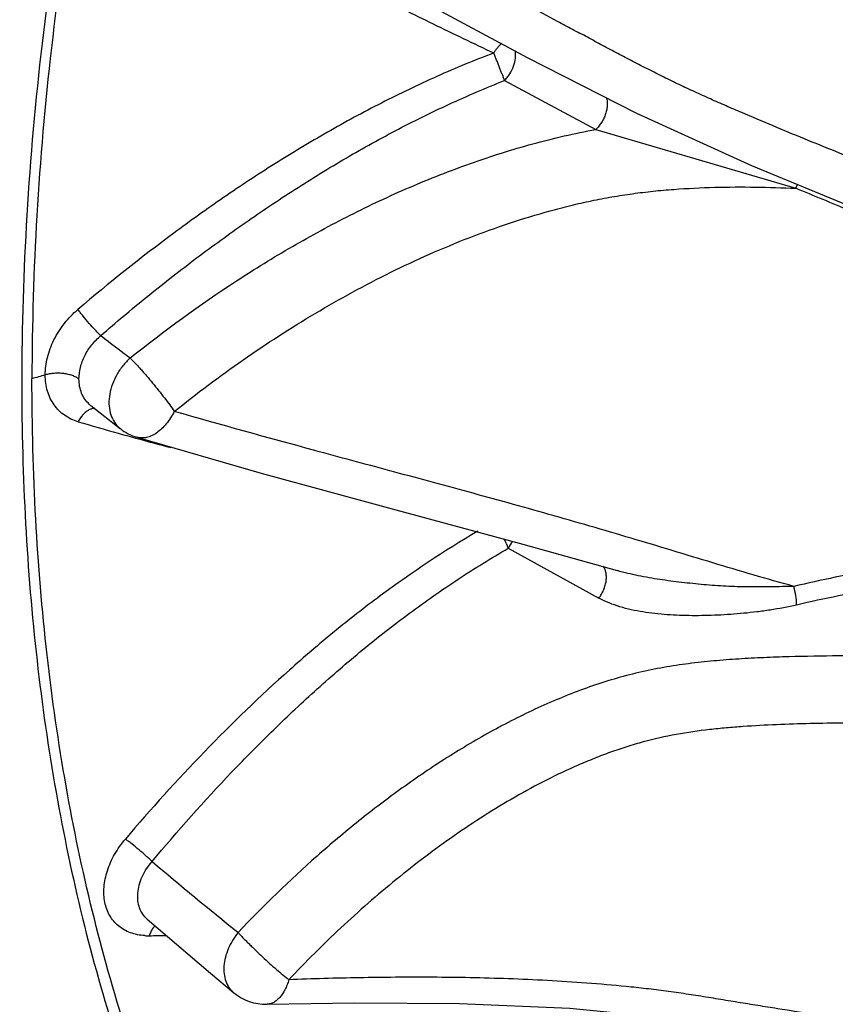
# Model space of a CAD drawing. Units: inches. Extents: x 0 to 22, y 0 to 17.
# Drawn here: x 15 to 15.4, y 11.4 to 11.8 of the extents above; entities that cross this region are included whole.
import ezdxf

# ---------------------------------------------------------------- set-up
doc = ezdxf.new("R2010")
doc.units = ezdxf.units.IN
doc.header["$LTSCALE"] = 1.21
doc.header["$MEASUREMENT"] = 0
doc.layers.get('0').update_dxf_attribs({"linetype": 'CONTINUOUS'})

msp = doc.modelspace()

# ---------------------------------------------------------------- linework, layer by layer
at = {"color": 9, "linetype": 'CONTINUOUS'}
for p, q in [((15.2390070841, 11.8148743563), (15.275288676, 11.795426316)), ((15.2752860532, 11.795432745), (15.3547808775, 11.772083245)), ((15.3547791751, 11.7720773777), (15.3554767358, 11.7736364214)), ((15.2405308948, 11.6291276181), (15.2765418864, 11.6093061709)), ((15.1003072315, 11.4792059211), (15.0993484903, 11.4781564064))]:
    msp.add_line(p, q, dxfattribs=at)
at = {"color": 7, "linetype": 'CONTINUOUS'}
for p, q in [((15.0746874349, 11.6858286908), (15.0864353479, 11.6766059489)), ((15.2838438915, 11.6202245375), (15.2837176616, 11.6202610893))]:
    msp.add_line(p, q, dxfattribs=at)
for points in [[(15.2065445697, 11.8462598795), (15.2479716516, 11.8240658824), (15.291447809, 11.8018632273), (15.3371582313, 11.7811250022), (15.3849125078, 11.7614635578), (15.4365761735, 11.7418511844)], [(15.0930335981, 11.6731985623), (15.1423887537, 11.6589745382), (15.1943907518, 11.6447882124)], [(15.1943907518, 11.6447882124), (15.2463324288, 11.6307706196), (15.2838438915, 11.6202245375)], [(15.0971012023, 11.4818371845), (15.1087603868, 11.4718046589), (15.1222952366, 11.4602996474), (15.131385991, 11.452670506)], [(15.1447271797, 11.4480339103), (15.179412811, 11.4486070696), (15.2211326744, 11.4483016297), (15.2649660787, 11.4464136867), (15.3103892747, 11.4419023659)]]:
    msp.add_lwpolyline(points, dxfattribs=at)
at = {"color": 9, "linetype": 'CONTINUOUS'}
for centre, radius, start, end in [((17.5845400223, 14.9975801893), 4.1308840549, 232.6545934252, 232.8579555573), ((15.3567344421, 10.6493412817), 1.090709845, 105.9734708108, 106.2611597542), ((15.0818826599, 11.6949784613), 0.0116391086, 227.7531183975, 231.8176882124), ((15.4550453773, 12.9939606167), 1.3699307887, 253.660732332, 254.3520692271), ((15.0929703937, 11.6849924839), 0.0106306511, 226.0266573431, 231.9659504859), ((15.4753095061, 13.0662094615), 1.4449676454, 254.3510489074, 254.6376143436), ((15.4970354093, 13.1457331777), 1.5274056411, 254.6420424593, 255.1871191972), ((15.2278013259, 11.638373483), 0.0157330232, 324.0079798648, 335.69115141), ((16.5330804302, 13.2114906173), 2.2293026959, 229.9630065043, 231.1017284624), ((15.0974698277, 11.4987682545), 0.0235426883, 266.6838800787, 271.0749485357), ((15.0518713414, 14.346876733), 2.8720159052, 270.9185221803, 271.0509143439)]:
    msp.add_arc(centre, radius, start, end, dxfattribs=at)
at = {"color": 7, "linetype": 'CONTINUOUS'}
for centre, radius, start, end in [((15.098763349, 11.692389699), 0.0200276403, 232.0078528101, 253.3788771973), ((15.1441990327, 11.4680249986), 0.0199979408, 230.1548771944, 271.473120912)]:
    msp.add_arc(centre, radius, start, end, dxfattribs=at)
msp.add_open_spline([(15.5960242498, 13.1728803929), (15.5724552951, 13.1610959156), (15.5256504184, 13.1354392621), (15.4575544815, 13.0916885389), (15.3910251345, 13.0425067756), (15.3263276678, 12.9882000309), (15.2637014976, 12.9290703788), (15.2034105377, 12.8654339983), (15.1457253629, 12.7976353073), (15.0909159273, 12.7260383898), (15.0392452687, 12.6510301132), (14.9909775491, 12.5730127791), (14.9463577454, 12.4924115798), (14.9056273984, 12.409659753), (14.8690013919, 12.3252059306), (14.8366868215, 12.2394997051), (14.808862587, 12.1529955947), (14.7856942771, 12.0661424197), (14.7673240067, 11.979382509), (14.753877126, 11.8931465871), (14.7454635009, 11.8078496734), (14.7421786963, 11.7238911067), (14.7441118331, 11.6416510826), (14.7513455093, 11.5615007735), (14.7619196627, 11.4963856703), (14.7731532579, 11.4457477659), (14.7860936115, 11.3966417461), (14.8056987333, 11.3371733427), (14.8302049231, 11.2801601088), (14.8526523663, 11.2366604241), (14.8708373677, 11.2052420507), (14.8904377761, 11.1749695914), (14.9114435734, 11.1459114793), (14.9338384701, 11.11814027), (14.957604433, 11.0917358808), (14.982706543, 11.0667794124), (15.0090884326, 11.0433458469), (15.0366945277, 11.0215169122), (15.0654732789, 11.001368), (15.0953649719, 10.982950715), (15.1159836427, 10.9718674579), (15.1264499745, 10.966634292)], degree=3, knots=[0, 0, 0, 0, 0.0298051907, 0.060310164, 0.0914844004, 0.1233211108, 0.1557950189, 0.188852153, 0.2224252892, 0.2564362984, 0.2907957764, 0.3254058628, 0.3601627737, 0.3949596674, 0.4296886142, 0.464243236, 0.4985212225, 0.5324267152, 0.5658725274, 0.598783184, 0.631095952, 0.6627652612, 0.6937620065, 0.7240773682, 0.7537216697, 0.7683039769, 0.7827324149, 0.8111483721, 0.8390417428, 0.8528201777, 0.8664971955, 0.8800850584, 0.8935942417, 0.9070346381, 0.9204184785, 0.9337557584, 0.9470508766, 0.9603092515, 0.9735409016, 0.9867643254, 1, 1, 1, 1], dxfattribs=at)
at = {"color": 9, "linetype": 'CONTINUOUS'}
for points, knots in [([(15.1264499752, 10.9666342933), (15.1176868705, 10.9710158814), (15.1004100373, 10.9803438448), (15.0753738562, 10.9959580877), (15.0512378855, 11.0131786435), (15.0280411774, 11.0319812704), (15.0058179943, 11.0523376026), (14.9845993579, 11.074214354), (14.9644162938, 11.0975801497), (14.9387253505, 11.1309400028), (14.9093620287, 11.1763487119), (14.8790384811, 11.2357101151), (14.853487189, 11.3000373043), (14.8328580686, 11.3689485567), (14.8172514365, 11.4420388366), (14.8067604094, 11.5188828918), (14.8014335519, 11.5990320961), (14.8013030033, 11.682019554), (14.8063655792, 11.7673610135), (14.8165883857, 11.8545583794), (14.8319149765, 11.9431010426), (14.852248588, 12.0324722122), (14.8774769306, 12.1221465135), (14.907444854, 12.2116005277), (14.9419821186, 12.3003077143), (14.9808824618, 12.38774917), (15.0239187104, 12.4734114008), (15.0708397586, 12.5567910784), (15.1213667565, 12.6374010289), (15.1752087121, 12.7147650228), (15.232043746, 12.7884333898), (15.2915449927, 12.8579702007), (15.353360019, 12.9229710917), (15.4171293212, 12.9830516731), (15.4824786318, 13.0378629037), (15.5490347141, 13.087086765), (15.6164018469, 13.1304193211), (15.6624319458, 13.155682524), (15.6854669689, 13.1672000355)], [0, 0, 0, 0, 0.0111744193, 0.0223762166, 0.0336323308, 0.0449691162, 0.0564119074, 0.0679845309, 0.0797093948, 0.0916073793, 0.1159869404, 0.1412588477, 0.1675164349, 0.1948217325, 0.2232056625, 0.2526729313, 0.2832024732, 0.3147525079, 0.3472616786, 0.3806524791, 0.4148335537, 0.4497013084, 0.4851430294, 0.5210375346, 0.5572582868, 0.5936740634, 0.6301515623, 0.666556365, 0.702755335, 0.7386175382, 0.7740167344, 0.8088323883, 0.8429528443, 0.8762751344, 0.9087070024, 0.9401758265, 0.9706265535, 1, 1, 1, 1]), ([(15.7420355114, 13.1389157642), (15.7197819182, 13.1277889677), (15.675309611, 13.1034553445), (15.6101553189, 13.0618634926), (15.5457338648, 13.0147474123), (15.4824030957, 12.9623811327), (15.4205028981, 12.9050465757), (15.3603693015, 12.843057689), (15.3023329698, 12.7767540847), (15.2467120808, 12.7064988388), (15.1938079871, 12.632678856), (15.143915061, 12.5556957431), (15.097301208, 12.4759752158), (15.054228458, 12.3939507764), (15.0149261076, 12.3100758703), (14.9796165276, 12.2248072791), (14.9484872638, 12.13861519), (14.9217140443, 12.051970233), (14.8994403689, 11.9653483734), (14.8817900666, 11.8792236219), (14.8688607774, 11.7940672961), (14.8607211951, 11.710345644), (14.8574217432, 11.628515527), (14.8589752191, 11.5490241565), (14.8653838, 11.4723049274), (14.8766066016, 11.3987754743), (14.8925965309, 11.3288379621), (14.9132644712, 11.2628713845), (14.938511337, 11.2012437427), (14.9634764492, 11.1533612023), (14.9856218017, 11.1176702584), (15.0031307938, 11.092421798), (15.0216598342, 11.068499936), (15.0411858624, 11.0459391403), (15.0616795967, 11.0247692433), (15.0831129005, 11.0050190607), (15.1054567442, 10.9867190592), (15.1209860249, 10.9754697442), (15.1288822878, 10.9701037398)], [0, 0, 0, 0, 0.0290705302, 0.0591742527, 0.0902559833, 0.1222653622, 0.1551379298, 0.1887900154, 0.2231281431, 0.2580505459, 0.2934476917, 0.329203984, 0.3651994514, 0.4013114516, 0.4374158474, 0.4733886211, 0.5091073299, 0.544452522, 0.579309278, 0.6135688702, 0.6471300277, 0.6799013796, 0.7118021029, 0.74276553, 0.7727391712, 0.8016893973, 0.8296012846, 0.8564836095, 0.8823691187, 0.9073184316, 0.919472433, 0.9314284011, 0.9432018955, 0.9548102898, 0.9662729418, 0.9776105653, 0.9888451392, 1, 1, 1, 1]), ([(15.410003944, 10.8990258027), (15.3987418165, 10.8993788933), (15.3763961985, 10.9007702882), (15.3433015396, 10.9049710964), (15.3109549028, 10.9112611034), (15.279418797, 10.9196336528), (15.2487510647, 10.9300709921), (15.2190080634, 10.9425522336), (15.1902470858, 10.957058509), (15.1625217633, 10.9735616428), (15.1358816594, 10.9920276941), (15.1103778418, 11.0124247964), (15.0860581444, 11.0347151975), (15.0629642802, 11.0588534555), (15.0411387052, 11.0847975832), (15.0135351056, 11.1220703337), (14.9888972163, 11.1625204663), (14.9672843717, 11.2056086716), (14.9471496217, 11.2516796563), (14.9302276281, 11.3002676898), (14.916421978, 11.3509103566), (14.904376029, 11.404361111), (14.8933229294, 11.4741927311), (14.887660987, 11.5460749676), (14.8862044082, 11.6053737426), (14.8868489969, 11.6668078722), (14.8917032985, 11.7453325254), (14.9037492254, 11.8409903623), (14.9219815086, 11.9381540936), (14.9462615812, 12.0361192315), (14.9764154777, 12.1341774114), (15.0122260001, 12.2316177861), (15.053429507, 12.3277361422), (15.0997313496, 12.4218342548), (15.150794146, 12.5132306997), (15.2062465697, 12.601264617), (15.2656899767, 12.6852932154), (15.3184421715, 12.7517948984), (15.3622892566, 12.8024423157), (15.4066069683, 12.8507222654), (15.4635302738, 12.907456887), (15.5230480897, 12.9597804233), (15.5715615685, 12.9982758964), (15.6079980505, 13.0251931115), (15.6447114991, 13.0503328214), (15.6934447576, 13.0811020653), (15.7309240359, 13.1018824097), (15.756177647, 13.1145241892)], [0, 0, 0, 0, 0.012073168, 0.0239706768, 0.0357210882, 0.0473549899, 0.0589049423, 0.0704046679, 0.0818886752, 0.0933918618, 0.1049486869, 0.1165928324, 0.1283566718, 0.1402704989, 0.1523625962, 0.1646589061, 0.1899423605, 0.2029777605, 0.2162921594, 0.2437933105, 0.2580032661, 0.2725221017, 0.3024834528, 0.3336670085, 0.3497058401, 0.3660294948, 0.399484634, 0.4339381657, 0.4692716622, 0.5053499379, 0.5420255346, 0.5791408346, 0.6165311755, 0.6540277488, 0.6914597872, 0.7286578694, 0.765455898, 0.8016942855, 0.8195580269, 0.8372265907, 0.8719071617, 0.9056162358, 0.9220750277, 0.938254396, 0.9541454622, 0.9697399949, 1, 1, 1, 1]), ([(16.2876341346, 12.8896620358), (16.2817517391, 12.8948812285), (16.269722027, 12.9049377896), (16.2508633109, 12.9188664754), (16.2312954, 12.9315527953), (16.2110459847, 12.94297486), (16.1901457153, 12.9531184943), (16.1686256178, 12.9619699099), (16.1465153507, 12.9695151228), (16.1161642345, 12.9778523921), (16.0767639965, 12.9849384024), (16.0279056468, 12.9880113511), (15.9775293966, 12.985703601), (15.9349200861, 12.9793682952), (15.9004041328, 12.9717286764), (15.8649540302, 12.96217217), (15.8202177882, 12.9468617074), (15.7667066409, 12.923559241), (15.7131553831, 12.8952773799), (15.659862003, 12.8621891854), (15.6071302359, 12.8244756411), (15.5552515176, 12.78235872), (15.5045238656, 12.7360716345), (15.4552289212, 12.6858824515), (15.4076504155, 12.6320720607), (15.3620541737, 12.5749493397), (15.3187021103, 12.5148365794), (15.2778381661, 12.4520769146), (15.2396957701, 12.3870263645), (15.2044916715, 12.3200547172), (15.1724250305, 12.2515434787), (15.1436797832, 12.1818812982), (15.118416644, 12.1114650302), (15.0967850551, 12.0406928656), (15.0789005643, 11.9699703173), (15.0648664951, 11.8996969314), (15.0547650118, 11.8302663648), (15.048677567, 11.7620808134), (15.0472649738, 11.7170463339), (15.047253731, 11.6948509837)], [0, 0, 0, 0, 0.0115474973, 0.0230077428, 0.0344062992, 0.0457695832, 0.0571245397, 0.068498091, 0.0799169586, 0.0914074226, 0.1146928655, 0.138552173, 0.1631465222, 0.188607617, 0.2016990049, 0.215041653, 0.2425040511, 0.271039665, 0.3006606586, 0.3313530163, 0.3630825125, 0.395794102, 0.4294175478, 0.4638668271, 0.4990449088, 0.5348435316, 0.5711469704, 0.607832301, 0.6447723775, 0.6818364916, 0.7188927291, 0.7558087677, 0.7924548184, 0.8287040495, 0.8644342072, 0.8995286828, 0.9338848235, 0.9674083586, 1, 1, 1, 1]), ([(16.2625034836, 12.9039915882), (16.2564544955, 12.9085918417), (16.2441112502, 12.9174169517), (16.2248702916, 12.9295004632), (16.2049834539, 12.9403724595), (16.1844808245, 12.9500196259), (16.1633908493, 12.9584291747), (16.1417422899, 12.9655877156), (16.1195651781, 12.9714842762), (16.0968912704, 12.976113614), (16.073751891, 12.9794698019), (16.0501788531, 12.9815464092), (16.0262043433, 12.9823404558), (15.9934864945, 12.9816870042), (15.9516737603, 12.9775825287), (15.9097327855, 12.9693332013), (15.8758224755, 12.9602924538), (15.8410537747, 12.9493964723), (15.7972784578, 12.9325964415), (15.7450390458, 12.9077937921), (15.6928781078, 12.8782949728), (15.6410780159, 12.8442660949), (15.5899190634, 12.8058919228), (15.5396777485, 12.7633831886), (15.4906268473, 12.7169718588), (15.4430334594, 12.6669108049), (15.3971557308, 12.613474274), (15.3532453689, 12.556952649), (15.3115397275, 12.497656357), (15.2722692713, 12.4359073272), (15.2356450419, 12.372045051), (15.2018712386, 12.3064161015), (15.1711276911, 12.2393817682), (15.1435874393, 12.1713057736), (15.119395367, 12.1025618907), (15.0986906792, 12.0335234249), (15.0815787269, 11.9645713542), (15.0681594366, 11.8960778988), (15.058501005, 11.8284117907), (15.0526666439, 11.7619537626), (15.051318232, 11.7180560319), (15.051318232, 11.6964176422)], [0, 0, 0, 0, 0.0113817345, 0.0227095473, 0.0340088593, 0.0453054513, 0.0566250272, 0.0679930811, 0.0794346149, 0.0909735852, 0.1026328372, 0.1144340801, 0.126397431, 0.1385410184, 0.1634256844, 0.1892075663, 0.2024642232, 0.2159731256, 0.2437624943, 0.2726064254, 0.3025059644, 0.3334393138, 0.3653659389, 0.3982276123, 0.4319516861, 0.4664523879, 0.5016333366, 0.5373889714, 0.5736065272, 0.6101674577, 0.646949264, 0.6838267024, 0.7206734526, 0.7573631792, 0.7937724696, 0.8297806605, 0.8652707404, 0.9001316406, 0.9342685858, 0.9675923409, 1, 1, 1, 1]), ([(15.8883091683, 11.7911458633), (15.8756862113, 11.7844749959), (15.8504099181, 11.7712851084), (15.8183156699, 11.7558211758), (15.7921959811, 11.7445777199), (15.7723282771, 11.7368751391), (15.7554790976, 11.7312078265), (15.7417791358, 11.727249659), (15.7278023876, 11.7236898131), (15.7098441729, 11.7200799436), (15.6876019497, 11.7172632487), (15.6685302595, 11.7162305824), (15.652868994, 11.7161697921), (15.6366260804, 11.7166311933), (15.6158046016, 11.7181625879), (15.5903277114, 11.7213422221), (15.5642944866, 11.7257764352), (15.5423969123, 11.7304301291), (15.5247867187, 11.7346976826), (15.5115549674, 11.7381613535), (15.4983661092, 11.7418490273), (15.4808776294, 11.7470197436), (15.459222874, 11.75390402), (15.4377911289, 11.761264267), (15.4208161617, 11.7673873048), (15.4081822084, 11.7720769332), (15.3956099944, 11.7768560354), (15.378904673, 11.7833329559), (15.362259006, 11.7899866497), (15.3456653465, 11.7968415769), (15.3352972161, 11.8012233771), (15.3270100027, 11.8048119688), (15.3207911195, 11.807553219), (15.3145818953, 11.8103554503), (15.308393229, 11.8132389909), (15.3022401058, 11.8162272209), (15.2961280745, 11.8193155288), (15.2900494527, 11.8224673491), (15.2839991344, 11.8256503967), (15.277975919, 11.828842477), (15.2719815353, 11.8320297822), (15.2660143126, 11.8351947881), (15.2581294435, 11.8393698693), (15.2483869704, 11.8445471526), (15.2368731297, 11.8507622626), (15.2255844019, 11.8569377939), (15.214527342, 11.8630665188), (15.2037094165, 11.8691486639), (15.1931359629, 11.8751859207), (15.1828138457, 11.8811859765), (15.1695344291, 11.8890657056), (15.1597596539, 11.8950522774), (15.1533522404, 11.899065712)], [0, 0, 0, 0, 0.054393182, 0.1086155275, 0.1356738464, 0.1627124112, 0.1897757244, 0.2033662082, 0.2170328046, 0.2447161903, 0.2730891457, 0.3023746923, 0.3174175271, 0.3327470992, 0.3642719715, 0.396912499, 0.4305268405, 0.464851344, 0.4821771813, 0.499556611, 0.5169571195, 0.5343489096, 0.5690330192, 0.6035158162, 0.6206732373, 0.6377816871, 0.6548567572, 0.6719140771, 0.7060411893, 0.7231488641, 0.7403137724, 0.7489234356, 0.757554169, 0.7662057607, 0.7748762558, 0.7835644751, 0.792264795, 0.8009647205, 0.8096504266, 0.8183104185, 0.8269351628, 0.8355153336, 0.8440440824, 0.8609261486, 0.8775472882, 0.8938916733, 0.9099483105, 0.9257102505, 0.9411725946, 0.9563345222, 0.971195769, 1, 1, 1, 1]), ([(15.1440633687, 11.8730375286), (15.1511024937, 11.8689059054), (15.1618181287, 11.8628047567), (15.1763507546, 11.8548706907), (15.1875669087, 11.8489400618), (15.1990390707, 11.8430906836), (15.2107605752, 11.8373138067), (15.2226976785, 11.8315583373), (15.2307281464, 11.8277324287), (15.2347701947, 11.8258082157)], [0, 0, 0, 0, 0.2393483437, 0.3615446996, 0.4855278127, 0.6113903042, 0.7391513955, 0.8687236696, 1, 1, 1, 1]), ([(15.2347699613, 11.8258101411), (15.2349925157, 11.8262192513), (15.2354786031, 11.8269873847), (15.2362897998, 11.8280169088), (15.2370985437, 11.8288975288), (15.2376368587, 11.829427515), (15.2379015847, 11.8296592506)], [0, 0, 0, 0, 0.2804048268, 0.545742004, 0.788172886, 1, 1, 1, 1]), ([(15.2347701947, 11.8258082157), (15.227146974, 11.8229407888), (15.2158501958, 11.8182597507), (15.2010706371, 11.8114058444), (15.1864748222, 11.8041822725), (15.1685831816, 11.7944927737), (15.1476806138, 11.7819186463), (15.127341446, 11.7685009712), (15.1009608166, 11.749631201), (15.0819025273, 11.7344970932), (15.0695844797, 11.7239760354)], [0, 0, 0, 0, 0.1253268677, 0.1880115182, 0.2506716047, 0.3758960704, 0.5009746405, 0.6259115685, 0.7507271546, 1, 1, 1, 1]), ([(15.2390070841, 11.8148743564), (15.2389396533, 11.8152620101), (15.238679545, 11.8160669657), (15.2382500841, 11.8170556272), (15.2378832871, 11.8179137479), (15.2376086782, 11.8186017741), (15.2373373137, 11.8193127915), (15.2369718333, 11.8202889293), (15.2365081827, 11.8215248654), (15.2358978735, 11.8229826637), (15.2352896609, 11.8244001207), (15.2349250892, 11.8253440199), (15.2347699613, 11.8258101411)], [0, 0, 0, 0, 0.1005949999, 0.2147200225, 0.2758745728, 0.3391273644, 0.4041057427, 0.4704354878, 0.6056094023, 0.7415438615, 0.8744061223, 1, 1, 1, 1]), ([(15.2390070841, 11.8148743564), (15.2394048518, 11.8152576345), (15.2401640461, 11.8160917677), (15.2414980532, 11.8179417787), (15.2427600908, 11.820498699), (15.2435256539, 11.8236690987), (15.2434810861, 11.8257914419), (15.243279139, 11.8267539675)], [0, 0, 0, 0, 0.1266604353, 0.2578487023, 0.5221946023, 0.7744870805, 1, 1, 1, 1]), ([(15.0786688456, 11.7135563281), (15.084619163, 11.7187687273), (15.0967335289, 11.7289711675), (15.1123357647, 11.7411661631), (15.1250737484, 11.7506059829), (15.1379769467, 11.7598391569), (15.154425117, 11.7709531583), (15.1747024434, 11.783491115), (15.1920728224, 11.7931729062), (15.2062587491, 11.8003883598), (15.2206319254, 11.8072313208), (15.2316114413, 11.8119373091), (15.2390070841, 11.8148743563)], [0, 0, 0, 0, 0.1245433845, 0.2492891312, 0.3117111088, 0.3741490696, 0.4990831795, 0.6241668634, 0.7493889012, 0.8120441919, 0.874716042, 1, 1, 1, 1]), ([(15.2794744767, 11.8081859132), (15.2797971505, 11.8072095783), (15.2799557251, 11.8055684587), (15.2796910545, 11.8033749963), (15.2792357333, 11.8016239378), (15.2785452735, 11.7998957196), (15.2776438948, 11.7982465168), (15.2765627618, 11.7967386788), (15.2757312606, 11.7958377901), (15.2752940845, 11.7954277168)], [0, 0, 0, 0, 0.2196098856, 0.3425008073, 0.471605094, 0.6046500269, 0.7390642204, 0.8719848889, 1, 1, 1, 1]), ([(15.09034221, 11.7046847195), (15.103886591, 11.7155527896), (15.1250119633, 11.7309197464), (15.1546264876, 11.749159734), (15.1775770658, 11.761620044), (15.2011993862, 11.772696568), (15.2214075355, 11.7806480875), (15.237830498, 11.7861456442), (15.2543199935, 11.7910055075), (15.2668731838, 11.7939066331), (15.2752860532, 11.795432745)], [0, 0, 0, 0, 0.2504750034, 0.3759857119, 0.5014978642, 0.6269300191, 0.7520776035, 0.8144738582, 0.8766757525, 1, 1, 1, 1]), ([(15.1078598904, 11.683459612), (15.1167036193, 11.6905761598), (15.134936183, 11.7041857147), (15.1636066212, 11.7227314244), (15.1935972674, 11.7391138095), (15.2196245875, 11.7506404655), (15.2409542249, 11.7583526494), (15.2544573656, 11.7624672323), (15.2653373394, 11.7652845321), (15.273510067, 11.7671358862), (15.2816963375, 11.7687109052), (15.2898876106, 11.7699847778), (15.2980726046, 11.7709678896), (15.3089400011, 11.7719328117), (15.3224796433, 11.77257432), (15.3386658834, 11.7726539671), (15.3494169692, 11.7723199593), (15.3547786557, 11.7720775929)], [0, 0, 0, 0, 0.1266956251, 0.2536993895, 0.3808137008, 0.5077282052, 0.5709509285, 0.6338761541, 0.6651935919, 0.6963733901, 0.7273881359, 0.7582189599, 0.7888761959, 0.8193815694, 0.8799725739, 0.9400964408, 1, 1, 1, 1]), ([(15.4412231834, 11.7368884855), (15.4339777549, 11.7397176526), (15.4195191071, 11.7454528585), (15.3978969305, 11.7542215902), (15.3763212257, 11.7631054353), (15.3619573142, 11.7690800809), (15.3547791751, 11.7720773777)], [0, 0, 0, 0, 0.250012673, 0.4999582763, 0.749968631, 1, 1, 1, 1]), ([(15.9304827443, 11.7668402714), (15.9170416717, 11.7599561213), (15.8900137041, 11.7461533387), (15.8562081509, 11.7285947167), (15.8289950417, 11.7140489714), (15.8082577178, 11.7027254894), (15.7908297867, 11.6929952872), (15.7767285822, 11.6849752446), (15.7623193719, 11.6766682056), (15.7439917809, 11.6659171533), (15.7215140494, 11.6526646101), (15.6982275556, 11.6391830499), (15.6781768359, 11.6280652867), (15.6616186763, 11.6193477921), (15.6445482726, 11.6107470194), (15.622643774, 11.6005501845), (15.6001185892, 11.5914357097), (15.5816916177, 11.5849438432), (15.5677048836, 11.5805219789), (15.5536089258, 11.5765792268), (15.5394446809, 11.5731348712), (15.5252591488, 11.5701700626), (15.5110917853, 11.5676577487), (15.4969732356, 11.5655775654), (15.482925033, 11.5639080891), (15.4689643352, 11.5626030305), (15.4551005251, 11.5616121205), (15.4413378568, 11.5608939635), (15.4231842454, 11.5602550514), (15.4006819313, 11.5599436264), (15.3782870132, 11.5597856065), (15.3604640798, 11.5594801668), (15.3471278347, 11.5590661793), (15.3360209003, 11.5584799149), (15.3271436274, 11.5577735856), (15.3182700251, 11.556879157), (15.3072016823, 11.5553117883), (15.2962612822, 11.5528529672), (15.2876081639, 11.5503248093), (15.2811370969, 11.5481363536), (15.2747019824, 11.5456883637), (15.266145691, 11.5421034611), (15.255564366, 11.5370977034), (15.2431214013, 11.5303603671), (15.2309207614, 11.5229630029), (15.2189745208, 11.5149939808), (15.2072999473, 11.5065091796), (15.1959091016, 11.4975547824), (15.1848083635, 11.4881717731), (15.1703852494, 11.4751315086), (15.1600287083, 11.464827811), (15.1533321053, 11.4577559076)], [0, 0, 0, 0, 0.0529315565, 0.1063734895, 0.1335169125, 0.1610846254, 0.1891882104, 0.2034774056, 0.2179447725, 0.2474850001, 0.2779530933, 0.309404747, 0.3417954127, 0.3583041664, 0.3749911451, 0.4087905873, 0.4429621582, 0.4601118934, 0.4772590249, 0.4943685774, 0.5114055837, 0.5283427302, 0.5451557666, 0.5618303725, 0.5783564813, 0.5947361781, 0.6109723773, 0.6270705787, 0.6430382706, 0.674638398, 0.7059450945, 0.7215366073, 0.737116721, 0.752710201, 0.7605153929, 0.7683281535, 0.7839692037, 0.7996667229, 0.807580407, 0.8155591974, 0.8236034724, 0.8317078145, 0.8480708021, 0.8646077614, 0.8812828156, 0.8980634956, 0.9149272104, 0.9318556346, 0.9488373815, 0.9658627153, 1, 1, 1, 1]), ([(15.0565799659, 11.6979376178), (15.0565791206, 11.6990829131), (15.0567360187, 11.7014208193), (15.057401599, 11.7049289717), (15.0584959168, 11.7084455595), (15.0600048281, 11.711902541), (15.0618973202, 11.7152454642), (15.0648906507, 11.7194673427), (15.0676059474, 11.7223003188), (15.0695843391, 11.723976217)], [0, 0, 0, 0, 0.1146428361, 0.2338040313, 0.3566711207, 0.4825057438, 0.6106777954, 0.7404624544, 1, 1, 1, 1]), ([(15.0786732901, 11.7135601617), (15.0783263148, 11.7138795194), (15.0775945648, 11.714585583), (15.076028705, 11.7161895655), (15.0739946472, 11.7184354035), (15.072019929, 11.720787779), (15.0705559692, 11.7226547899), (15.0698912832, 11.7235479473), (15.0695844855, 11.7239760458)], [0, 0, 0, 0, 0.1022108219, 0.2203353363, 0.4858051777, 0.7587314124, 0.8858448082, 1, 1, 1, 1]), ([(15.0699932853, 11.696292817), (15.0699888174, 11.6978416617), (15.0704198808, 11.7010457085), (15.0721605735, 11.7056680323), (15.0749221248, 11.7099743142), (15.0773403236, 11.7124538566), (15.0786688441, 11.7135563304)], [0, 0, 0, 0, 0.2336236487, 0.4818813482, 0.7395972916, 1, 1, 1, 1]), ([(15.090340669, 11.704682806), (15.089286942, 11.7037216121), (15.0873292059, 11.7016194241), (15.0841836469, 11.6969813777), (15.0822061325, 11.6917794394), (15.0817770001, 11.6865730037), (15.0822445433, 11.6829993181), (15.0834850336, 11.6798356566), (15.0848256426, 11.6780789319), (15.0855892816, 11.6773419985)], [0, 0, 0, 0, 0.1394820225, 0.2794094333, 0.5468875891, 0.6711916282, 0.7874245912, 0.8962164624, 1, 1, 1, 1]), ([(15.090340669, 11.704682806), (15.0906284636, 11.7043424761), (15.0912637972, 11.7036558276), (15.0922901544, 11.7026171478), (15.0933877762, 11.7014934913), (15.0945102535, 11.7002659266), (15.0956586001, 11.6989582892), (15.0972414017, 11.6971113965), (15.0992487177, 11.6947265096), (15.1016068493, 11.6918042295), (15.1038646844, 11.6889007681), (15.1059845154, 11.6861572645), (15.1072846075, 11.6843466615), (15.1078572211, 11.6834594522)], [0, 0, 0, 0, 0.048538588, 0.1017997824, 0.1590428759, 0.2195833071, 0.2829224331, 0.3485617794, 0.4844718123, 0.6223816495, 0.7574733747, 0.8850033372, 1, 1, 1, 1]), ([(15.0696504867, 11.6793574991), (15.0686805036, 11.6796404096), (15.0667995945, 11.6803528977), (15.0642101371, 11.681856817), (15.0619340531, 11.6837606155), (15.0600194525, 11.6860358757), (15.0584960366, 11.6886429115), (15.057396691, 11.6915413636), (15.056731546, 11.6946717963), (15.0565829759, 11.6968376001), (15.0565798265, 11.6979377351)], [0, 0, 0, 0, 0.12398438, 0.245555461, 0.3658209319, 0.4862609068, 0.6086338287, 0.7345851423, 0.8650036681, 1, 1, 1, 1]), ([(15.069994424, 11.6962931674), (15.069631401, 11.6965793948), (15.0687916707, 11.6971045339), (15.0673591639, 11.6977208454), (15.0657202735, 11.6981892884), (15.0639356375, 11.6984968744), (15.0620661797, 11.6986308358), (15.0601769101, 11.698588367), (15.0583376059, 11.6983674194), (15.0571489493, 11.6981016564), (15.0565799659, 11.6979376178)], [0, 0, 0, 0, 0.0995946592, 0.2120055041, 0.3350461811, 0.465932287, 0.6014861331, 0.7382113227, 0.8724268766, 1, 1, 1, 1]), ([(15.7445818965, 11.6966672279), (15.739133535, 11.6934349136), (15.7281134848, 11.6868592591), (15.7054837666, 11.6734055317), (15.682143481, 11.6598767579), (15.6578868923, 11.6467335155), (15.6389040524, 11.6370577239), (15.6193415266, 11.6278816463), (15.6026245772, 11.6207995999), (15.588999799, 11.61555244), (15.5786623149, 11.6118489783), (15.5682362923, 11.6083988291), (15.5577380765, 11.6052191038), (15.547183766, 11.6023308019), (15.5365938753, 11.5997385672), (15.5259921548, 11.5974231977), (15.5153970199, 11.5953734076), (15.5048233816, 11.593584175), (15.4908198528, 11.5915470187), (15.4734232491, 11.5895944972), (15.4526948773, 11.5880277481), (15.4322010761, 11.58710552), (15.4119279584, 11.5866659557), (15.3918341699, 11.5865125068), (15.3718605248, 11.5864044766), (15.3552632758, 11.5861348135), (15.3420044906, 11.5856803656), (15.3320583965, 11.5851605533), (15.322108068, 11.5843991889), (15.3121588409, 11.5833300635), (15.302225918, 11.581848431), (15.2923316535, 11.5798465902), (15.28249985, 11.5772512615), (15.2727438299, 11.5740775361), (15.2630602644, 11.5704069077), (15.2534600901, 11.566289487), (15.2439605632, 11.5617592265), (15.2345805914, 11.5568399369), (15.2253279581, 11.551569325), (15.2131461699, 11.5441037078), (15.1982768552, 11.534036065), (15.1810537193, 11.5209486868), (15.1588705345, 11.5022661707), (15.1432114231, 11.4870684791), (15.1332130088, 11.4765088083)], [0, 0, 0, 0, 0.0284415846, 0.0576135179, 0.1181985876, 0.1495420918, 0.1814643804, 0.2138424413, 0.2465321914, 0.2629482439, 0.2793863252, 0.2958267257, 0.3122480086, 0.328627714, 0.3449472776, 0.3611902708, 0.377342088, 0.3933925279, 0.4093318037, 0.4408689403, 0.4719629272, 0.5026426443, 0.532959115, 0.5629969042, 0.5928570861, 0.6226341972, 0.6375169622, 0.6524163139, 0.6673456291, 0.6823149795, 0.6973320441, 0.7124175373, 0.7276124165, 0.7429582438, 0.7584563794, 0.7740907467, 0.7898426676, 0.8056948166, 0.821632336, 0.8376409309, 0.8698304976, 0.9022031851, 0.9347117327, 1, 1, 1, 1]), ([(15.047253731, 11.6948509837), (15.0472621384, 11.6761739965), (15.0482368734, 11.6393300122), (15.0527218471, 11.5850409476), (15.0602336446, 11.5327231208), (15.070724555, 11.4826106222), (15.084146324, 11.4349087646), (15.1004527017, 11.3898169993), (15.1195937372, 11.347546186), (15.1343913845, 11.3209469885), (15.1422315264, 11.3082144162)], [0, 0, 0, 0, 0.1390140375, 0.2741705713, 0.4052347884, 0.5321583063, 0.6549729329, 0.7737687364, 0.8887053444, 1, 1, 1, 1]), ([(15.1458138687, 11.3117438692), (15.1299523026, 11.3374605491), (15.1092939012, 11.3789770954), (15.0880276615, 11.4377914072), (15.0746678237, 11.4852561545), (15.0642346186, 11.5351129084), (15.05676061, 11.5871642319), (15.0522853381, 11.6411765236), (15.0513182361, 11.6778342285), (15.0513182361, 11.6964176434)], [0, 0, 0, 0, 0.2260819454, 0.3449040039, 0.4677383418, 0.594686601, 0.7257754703, 0.8609499907, 1, 1, 1, 1]), ([(15.0740573785, 11.6863625562), (15.073406496, 11.6869538784), (15.0722266334, 11.6883042256), (15.0709389643, 11.6907076401), (15.0701632395, 11.6934147035), (15.0699943461, 11.6953215222), (15.0699932853, 11.696292817)], [0, 0, 0, 0, 0.2391702568, 0.4827348554, 0.7358311171, 1, 1, 1, 1]), ([(15.6186138449, 11.6912618297), (15.6133205539, 11.6887326389), (15.6053263609, 11.6850019608), (15.5945933501, 11.6801296745), (15.5837557549, 11.6752836088), (15.5728431827, 11.6705453767), (15.5618305041, 11.6660157605), (15.5507672589, 11.6616470026), (15.5368754521, 11.6564969871), (15.5201173555, 11.6508412478), (15.5033376493, 11.6457234128), (15.4865704287, 11.6411337826), (15.4698338372, 11.6370517582), (15.4531479178, 11.6333871327), (15.4365152845, 11.6300495824), (15.4199294012, 11.6269506148), (15.4061325461, 11.6244677126), (15.3951218018, 11.6224440092), (15.3841214368, 11.620362491), (15.3703709917, 11.6176201454), (15.3594031688, 11.6152337783), (15.3539225352, 11.6139794564)], [0, 0, 0, 0, 0.0635627515, 0.0955783648, 0.1277118059, 0.1921915846, 0.224468669, 0.256727493, 0.3210647415, 0.3849707879, 0.4483337037, 0.5111122302, 0.5732985943, 0.6349675319, 0.6961982937, 0.7570959339, 0.8177805236, 0.8480869703, 0.8783939157, 0.9390826505, 1, 1, 1, 1]), ([(15.0716728173, 11.6822736736), (15.0712789355, 11.6818517126), (15.0705393024, 11.680919004), (15.0699297474, 11.6798980359), (15.0696504867, 11.6793574991)], [0, 0, 0, 0, 0.4868494541, 1, 1, 1, 1]), ([(15.0762992882, 11.6846361172), (15.0759095026, 11.6846433502), (15.0750929334, 11.6845383573), (15.0738974948, 11.6840689168), (15.072728639, 11.6833039691), (15.0720170961, 11.6826424955), (15.0716728173, 11.6822736736)], [0, 0, 0, 0, 0.2191651742, 0.4564075282, 0.7163622933, 1, 1, 1, 1]), ([(15.1078572211, 11.6834594522), (15.1070111414, 11.6816835925), (15.105410922, 11.6792514707), (15.1028889085, 11.6765275045), (15.1009518944, 11.674917256), (15.0989472625, 11.6737464988), (15.0969230339, 11.6730380781), (15.0949254576, 11.672820437), (15.0936379013, 11.6730192385), (15.0930346152, 11.6731989489)], [0, 0, 0, 0, 0.3042031707, 0.4441889801, 0.5734389348, 0.692212574, 0.8013436367, 0.9026537244, 1, 1, 1, 1]), ([(15.3539225352, 11.6139794564), (15.3485532397, 11.6154291946), (15.3378141679, 11.6184762113), (15.3217225461, 11.6233046984), (15.3055517103, 11.6282472087), (15.2892821759, 11.6331248416), (15.2729746604, 11.6379052938), (15.2567214515, 11.6425671412), (15.2406037737, 11.6470825288), (15.224686297, 11.6514560027), (15.2090128728, 11.6557073538), (15.193614323, 11.6598587395), (15.1785128399, 11.6639255379), (15.149925063, 11.6716508903), (15.1264063478, 11.6781497661), (15.1078598904, 11.683459612)], [0, 0, 0, 0, 0.0652518751, 0.1309597996, 0.1971117996, 0.2636422618, 0.3302368552, 0.3964921716, 0.4620230406, 0.5266192291, 0.5901665761, 0.6525581574, 0.7137352016, 0.773658823, 1, 1, 1, 1]), ([(15.6226803092, 11.6818588372), (15.6118970424, 11.6769565671), (15.5956188865, 11.6696708474), (15.573623995, 11.6605025274), (15.5568785433, 11.6539884958), (15.5399820625, 11.6479778676), (15.5230101591, 11.6424768162), (15.5060170204, 11.6375065781), (15.4890445348, 11.6330540428), (15.472119354, 11.6290675908), (15.4552484301, 11.625501105), (15.438439384, 11.6222638452), (15.421686054, 11.6192615902), (15.40497876, 11.6163568222), (15.3883033442, 11.6134042713), (15.3716530118, 11.61023103), (15.3605956331, 11.6078532789), (15.3550802955, 11.6065705492)], [0, 0, 0, 0, 0.1273383297, 0.1916953008, 0.2561497284, 0.320470328, 0.3844575722, 0.4479184965, 0.5107755468, 0.5730654824, 0.6348265771, 0.6961348415, 0.7570780055, 0.8177932968, 0.8784350702, 0.9391270541, 1, 1, 1, 1]), ([(15.9625133547, 11.6792020686), (15.9508369438, 11.6646947169), (15.9274141268, 11.6356415007), (15.8982062704, 11.5991682892), (15.8748792636, 11.5697212322), (15.8573210624, 11.5474005532), (15.8426717528, 11.5286652283), (15.8309214518, 11.5135699668), (15.8191068396, 11.4983391536), (15.804277307, 11.4791816715), (15.7862389174, 11.4562218855), (15.7708142299, 11.4372931159), (15.7581253334, 11.422408236), (15.7452169064, 11.4077957893), (15.7286175481, 11.3901551104), (15.7077423882, 11.3703277753), (15.6894492868, 11.3552145559), (15.6743171665, 11.344240306), (15.662811018, 11.3366619211), (15.651117414, 11.3297279924), (15.6392662108, 11.3234680948), (15.6273060384, 11.3178661182), (15.6152777348, 11.3128929081), (15.6032121689, 11.3085205312), (15.5911321754, 11.3047180596), (15.5790628417, 11.3014271916), (15.5670232123, 11.2985836769), (15.5550255835, 11.2961349112), (15.539157391, 11.293347165), (15.5194251869, 11.2905964647), (15.4997819774, 11.2881992708), (15.4842145504, 11.2861949587), (15.4726504428, 11.2845453395), (15.4630864053, 11.2829465324), (15.4555121077, 11.2814500013), (15.448050086, 11.2797934376), (15.4407097273, 11.2778186864), (15.4335735544, 11.2753699209), (15.4283596407, 11.2732827844), (15.4232622388, 11.2709130387), (15.4182827214, 11.2682436252), (15.413408966, 11.2653004387), (15.4070141284, 11.2610253491), (15.3992620961, 11.2551082986), (15.3904010151, 11.2472467243), (15.3819386172, 11.2386980368), (15.3711088839, 11.2264504213), (15.3611266859, 11.2132363926), (15.351943865, 11.1992808703), (15.3431752879, 11.1847048525), (15.3372035132, 11.1733570606), (15.333474576, 11.1656380325)], [0, 0, 0, 0, 0.0658908874, 0.1320433203, 0.1653287295, 0.1988107951, 0.2325250287, 0.2494768418, 0.2664950015, 0.3007275897, 0.3351954767, 0.369802909, 0.3871131378, 0.4043972965, 0.4387868139, 0.4727811863, 0.506202596, 0.5226517698, 0.538900926, 0.5549332331, 0.5707344881, 0.5863042445, 0.6016457818, 0.6167718734, 0.6316970417, 0.6464423564, 0.6610250226, 0.6754602507, 0.6897618141, 0.7180232309, 0.7459372356, 0.7597816506, 0.7735578276, 0.7872660348, 0.7940845926, 0.8008727747, 0.8143106418, 0.8209492764, 0.8275576761, 0.834172639, 0.8408281024, 0.8475382909, 0.8543094567, 0.8680373054, 0.8820043672, 0.89619065, 0.9105710962, 0.9398272318, 0.9546810111, 0.9696684942, 1, 1, 1, 1]), ([(15.9995837439, 11.6514690046), (15.996352796, 11.6423228707), (15.9914738322, 11.6286151966), (15.9849588878, 11.6103420955), (15.9784356538, 11.5920715086), (15.9702158512, 11.5692521521), (15.9601182928, 11.5419436703), (15.949666582, 11.5147503604), (15.9387160674, 11.487731056), (15.9290538077, 11.465422725), (15.9209060411, 11.4477508945), (15.9124476477, 11.430207655), (15.9012193912, 11.4085861188), (15.8888326813, 11.387592647), (15.8781101521, 11.37131358), (15.8668194274, 11.3554375547), (15.8516040697, 11.3364316408), (15.8315379849, 11.3152781045), (15.8097468432, 11.2960940262), (15.7864604389, 11.2791131025), (15.7659202979, 11.2669931057), (15.7489846089, 11.2586715352), (15.7361266925, 11.2531516218), (15.7231159354, 11.2483221546), (15.7056911734, 11.2427962607), (15.6880476275, 11.2384929023), (15.6703332438, 11.2352449853), (15.6527267862, 11.2326323582), (15.630715065, 11.2303914193), (15.6086886252, 11.2292345564), (15.5910940597, 11.2286162502), (15.577872126, 11.2282437305), (15.5645979666, 11.2279136733), (15.551242803, 11.2275482057), (15.5377706812, 11.2270586146), (15.526454418, 11.226483864), (15.5173103269, 11.2258876292), (15.510363674, 11.2253599855), (15.5033522412, 11.2247491376), (15.4962833028, 11.2240211641), (15.4891738742, 11.2231288875), (15.4820454779, 11.2220296709), (15.4749131913, 11.2207317601), (15.4654056849, 11.2187429586), (15.4535846244, 11.2158009158), (15.4395339266, 11.2116936106), (15.4256249546, 11.2070999271), (15.4073286525, 11.2004216437), (15.3893772333, 11.1930019073), (15.3717770878, 11.1849977195), (15.354538624, 11.1767193726), (15.3418322016, 11.1701543554), (15.3334746072, 11.1656380259)], [0, 0, 0, 0, 0.0319699676, 0.0479549059, 0.0639388892, 0.0959102417, 0.1278943458, 0.1598978958, 0.1919236798, 0.2239755629, 0.240012125, 0.2560571283, 0.2881629646, 0.3202809892, 0.3363407904, 0.3523971965, 0.3844778916, 0.4164905787, 0.4483731341, 0.4800314864, 0.5113425575, 0.5268346997, 0.5422004499, 0.5574399947, 0.5725561492, 0.602429916, 0.6172112143, 0.6319055077, 0.6610835193, 0.6900910203, 0.7045864465, 0.7191088654, 0.7336855444, 0.7483498231, 0.7631418458, 0.778116155, 0.7856926967, 0.7933429837, 0.8010768623, 0.8088883021, 0.8167630922, 0.8246896989, 0.8326570295, 0.8406533285, 0.8567000687, 0.8727906408, 0.8888903024, 0.9049685523, 0.936976264, 0.9528767279, 0.968689925, 1, 1, 1, 1]), ([(15.2283867526, 11.6358722017), (15.2150295586, 11.6280560923), (15.1956447804, 11.6151156498), (15.1711898883, 11.5960061837), (15.1475250838, 11.5757471519), (15.119467345, 11.5486393968), (15.0984974227, 11.5255099492), (15.0884139427, 11.5135976497)], [0, 0, 0, 0, 0.2487104038, 0.3735920727, 0.4986737989, 0.7491836208, 1, 1, 1, 1]), ([(15.2405308968, 11.6291276169), (15.2404630308, 11.6294276276), (15.2402643551, 11.6300336015), (15.2398545841, 11.630924984), (15.2393702827, 11.6318367796), (15.2390348661, 11.6324568782), (15.2388660302, 11.6327742964)], [0, 0, 0, 0, 0.2295748274, 0.4737853911, 0.7316618181, 1, 1, 1, 1]), ([(15.0990099555, 11.5046712355), (15.1091520827, 11.5168465844), (15.1249641266, 11.5346162647), (15.1472270776, 11.5571483203), (15.1645361702, 11.5733800289), (15.182477326, 11.5888569183), (15.1980026746, 11.6010170987), (15.2107788254, 11.6102116285), (15.2237605432, 11.6190149251), (15.2337610308, 11.6252019826), (15.2405308948, 11.6291276181)], [0, 0, 0, 0, 0.2509963725, 0.3763851943, 0.5016444724, 0.6267498381, 0.7515770262, 0.8138625466, 0.8760444437, 1, 1, 1, 1]), ([(15.2765405851, 11.6093069732), (15.2769261134, 11.6098236342), (15.2776328255, 11.6109123377), (15.278484458, 11.6126490044), (15.2790994988, 11.6144454218), (15.2794569693, 11.6162308902), (15.2795412718, 11.6179422647), (15.2793507435, 11.6195189462), (15.2788879593, 11.6209046373), (15.2783825901, 11.6216923029), (15.2780920913, 11.6220248175)], [0, 0, 0, 0, 0.1414090942, 0.2838636115, 0.4232944927, 0.5567609128, 0.6820061299, 0.7976111853, 0.9031448734, 1, 1, 1, 1]), ([(15.353922959, 11.6139798344), (15.3509114882, 11.6139017411), (15.3449165286, 11.6137555214), (15.3374340163, 11.6137129776), (15.3314837726, 11.6138340461), (15.3255662285, 11.6140796504), (15.318203274, 11.6145995762), (15.3094280227, 11.6155048121), (15.3007397394, 11.6166270448), (15.2935915886, 11.6178662968), (15.2879749317, 11.6191081982), (15.2852087917, 11.6198300745), (15.2838406358, 11.6202241945)], [0, 0, 0, 0, 0.1279957698, 0.2547908009, 0.3178814644, 0.3808477761, 0.5064185244, 0.6314257875, 0.7556301136, 0.8785822974, 0.9395053117, 1, 1, 1, 1]), ([(15.3550802955, 11.6065705492), (15.3550777771, 11.6071496641), (15.3550165573, 11.6083541276), (15.3547082439, 11.6108422204), (15.3542855727, 11.6127293878), (15.3539216668, 11.6139791072)], [0, 0, 0, 0, 0.231095569, 0.4805922389, 1, 1, 1, 1]), ([(15.3550802665, 11.6065705805), (15.3515908193, 11.6057790274), (15.346332282, 11.6047931218), (15.339303571, 11.6038188434), (15.3340819656, 11.6032429986), (15.3288942873, 11.602807134), (15.3237449063, 11.6025087811), (15.3186385458, 11.6023442206), (15.3135811425, 11.6023075146), (15.3085803062, 11.602410527), (15.3036464493, 11.6026726168), (15.2987919207, 11.6031082633), (15.2940331693, 11.6037488653), (15.2893896473, 11.6046382444), (15.2834579592, 11.6061849884), (15.2791797223, 11.607866654), (15.2765405851, 11.6093069732)], [0, 0, 0, 0, 0.134466753, 0.2008475333, 0.2666497633, 0.3318596268, 0.3964692654, 0.4604684839, 0.5238388152, 0.5865130028, 0.6484134294, 0.7094816981, 0.7696312499, 0.8287998253, 0.8870109818, 1, 1, 1, 1]), ([(15.0961080032, 11.4752649865), (15.0941711163, 11.4753784735), (15.091305908, 11.4759186848), (15.0878802663, 11.4774988555), (15.0856362965, 11.4790439101), (15.08371935, 11.4809515404), (15.0821583403, 11.4831873279), (15.0809821671, 11.4857154109), (15.0802094071, 11.488491448), (15.079846695, 11.4914686047), (15.0799219027, 11.495724346), (15.0810984731, 11.5012759715), (15.0840073572, 11.5077403433), (15.0868127294, 11.5117200707), (15.0884140307, 11.5135976425)], [0, 0, 0, 0, 0.1175510382, 0.1732675595, 0.2277014141, 0.2817319962, 0.3362439555, 0.3920543581, 0.4498562043, 0.510118699, 0.5731220722, 0.7070560042, 0.8504912066, 1, 1, 1, 1]), ([(15.0990099454, 11.504671137), (15.0986588961, 11.5050232969), (15.0978959428, 11.5057622396), (15.0962032052, 11.5073266372), (15.093898571, 11.5093317027), (15.0915281229, 11.511264952), (15.0896891883, 11.512675794), (15.0888244536, 11.5133081579), (15.0884139476, 11.5135976647)], [0, 0, 0, 0, 0.1075717164, 0.2297408819, 0.4986085628, 0.7682789841, 0.8913294564, 1, 1, 1, 1]), ([(15.3083486277, 11.1767557974), (15.3111273743, 11.1824943771), (15.3169392412, 11.1937842828), (15.3264900115, 11.2101492067), (15.3368478769, 11.2257738258), (15.3461891339, 11.2381284404), (15.3540775638, 11.2475246128), (15.3601813164, 11.2542913257), (15.3664874564, 11.2607841603), (15.3751207639, 11.2689913189), (15.3842248946, 11.2765289655), (15.3926660966, 11.2823328982), (15.3975795646, 11.285360764), (15.4025503336, 11.2881858994), (15.4089181241, 11.2913725872), (15.4193921467, 11.2957861589), (15.4302441, 11.2992539054), (15.4413211648, 11.3019401366), (15.4525996239, 11.3041881615), (15.4669218153, 11.3063186454), (15.4842760155, 11.308319466), (15.5017610015, 11.3103037517), (15.5193611255, 11.3125088781), (15.5370895859, 11.3151778406), (15.5549475313, 11.3185460852), (15.5729167428, 11.3228308825), (15.5909459045, 11.3282508446), (15.6089537027, 11.3349846946), (15.6237675333, 11.341770856), (15.6354753349, 11.347981097), (15.6472071746, 11.3547946707), (15.6586799047, 11.3623318755), (15.6698607142, 11.3705132727), (15.6809609595, 11.3792100467), (15.6944640951, 11.390848449), (15.7100484148, 11.4057706311), (15.7250996931, 11.4215071802), (15.7396562214, 11.4378672952), (15.7537724833, 11.454670924), (15.7720573535, 11.4774003103), (15.7853654283, 11.4947274995), (15.7941870208, 11.5062759377)], [0, 0, 0, 0, 0.0310536059, 0.0618136246, 0.0922399975, 0.1223026291, 0.1371912182, 0.1519821165, 0.1666766822, 0.181262121, 0.2099895528, 0.2241165542, 0.2311225979, 0.2380936776, 0.2519582575, 0.2657730681, 0.2934203253, 0.3073166308, 0.3212774378, 0.349416736, 0.3778067233, 0.4063597992, 0.4351226323, 0.4641927074, 0.4936642229, 0.523605746, 0.5541224866, 0.5852961988, 0.6171713902, 0.6334008309, 0.6498289122, 0.6832347849, 0.7001919636, 0.7172972174, 0.7519029926, 0.7869623678, 0.8223454875, 0.8579312918, 0.8935995233, 0.9292216089, 1, 1, 1, 1]), ([(15.0971011311, 11.4818373242), (15.0964253808, 11.4824216224), (15.095209412, 11.4837909693), (15.0939565585, 11.4862874347), (15.0933078737, 11.4891306656), (15.0932740711, 11.4922126174), (15.0938493283, 11.4954271163), (15.0950140438, 11.4986650263), (15.0967364599, 11.5018050844), (15.0982021467, 11.5037472498), (15.0990096202, 11.5046708614)], [0, 0, 0, 0, 0.1058820445, 0.2141308835, 0.327739353, 0.4485400838, 0.5770311605, 0.7127799584, 0.8545921397, 1, 1, 1, 1]), ([(15.0993484903, 11.4781564064), (15.0990410863, 11.4777368468), (15.0984873729, 11.4767901251), (15.0980859027, 11.4757724696), (15.0979114954, 11.4752297095)], [0, 0, 0, 0, 0.4770821029, 1, 1, 1, 1]), ([(15.1332129599, 11.4765088508), (15.1324119485, 11.4755124662), (15.1309561467, 11.4734290263), (15.1292406366, 11.4700976291), (15.1280728057, 11.4666837841), (15.1274947907, 11.4633141906), (15.1275280102, 11.4601045548), (15.1281873934, 11.4571688273), (15.1294558049, 11.4546213854), (15.1306978122, 11.4532446968), (15.131385739, 11.4526706103)], [0, 0, 0, 0, 0.1460802744, 0.2894049154, 0.4268472949, 0.5567441736, 0.6782182792, 0.7913205402, 0.8976186454, 1, 1, 1, 1]), ([(15.1332129599, 11.4765088508), (15.1335027119, 11.4761280459), (15.1341533984, 11.4753757268), (15.1352341653, 11.4742793215), (15.1364049402, 11.4731385199), (15.1376204598, 11.4719272195), (15.1388829435, 11.4706694195), (15.1406403725, 11.4689433701), (15.1429095318, 11.4667963604), (15.1456496929, 11.4642731022), (15.1483400705, 11.4618796646), (15.1509156833, 11.4597461589), (15.1525683641, 11.4584020313), (15.1533318857, 11.4577562871)], [0, 0, 0, 0, 0.0521437658, 0.1081928342, 0.1677541829, 0.2302718201, 0.2951898783, 0.3619546104, 0.4986958366, 0.635579958, 0.7678709885, 0.8910308168, 1, 1, 1, 1]), ([(15.3962794, 11.4384380788), (15.3912021996, 11.4392363811), (15.3810254402, 11.4408628648), (15.3657107731, 11.4433261766), (15.3528801402, 11.4453759068), (15.3425480038, 11.4470184673), (15.3347423808, 11.4482686201), (15.3269033027, 11.4495539576), (15.319034627, 11.4508486359), (15.3111387578, 11.4520838949), (15.3032231108, 11.4532031328), (15.2953019498, 11.4542001202), (15.2847706791, 11.4553481544), (15.2716698009, 11.4564643042), (15.2560640866, 11.4574583009), (15.2406513883, 11.4581492466), (15.2254612043, 11.4585691439), (15.2105142355, 11.4587525779), (15.1958258462, 11.4587335837), (15.1767915563, 11.4584917132), (15.162657094, 11.458103575), (15.1533321412, 11.4577559032)], [0, 0, 0, 0, 0.0631023637, 0.126533042, 0.1904462914, 0.2226309079, 0.254981338, 0.2875028875, 0.3201621095, 0.3528898243, 0.3856230791, 0.4183111419, 0.4509068816, 0.5156833962, 0.579721928, 0.6428874853, 0.705095783, 0.7662861109, 0.8264098531, 0.8854311514, 1, 1, 1, 1]), ([(15.1533318857, 11.4577562871), (15.1531470946, 11.4570481625), (15.1527037, 11.455687961), (15.1518431302, 11.4537981418), (15.1508610278, 11.4521308835), (15.1497887401, 11.4507108675), (15.1486292485, 11.4495649694), (15.1473862376, 11.4487177521), (15.1460803621, 11.4481836329), (15.1451748709, 11.4480455117), (15.1447315535, 11.4480338908)], [0, 0, 0, 0, 0.1590544899, 0.3100760639, 0.4504914852, 0.5787994275, 0.6957753771, 0.8032365994, 0.9036183566, 1, 1, 1, 1])]:
    msp.add_open_spline(points, degree=3, knots=knots, dxfattribs=at)

doc.saveas('drawing.dxf')
